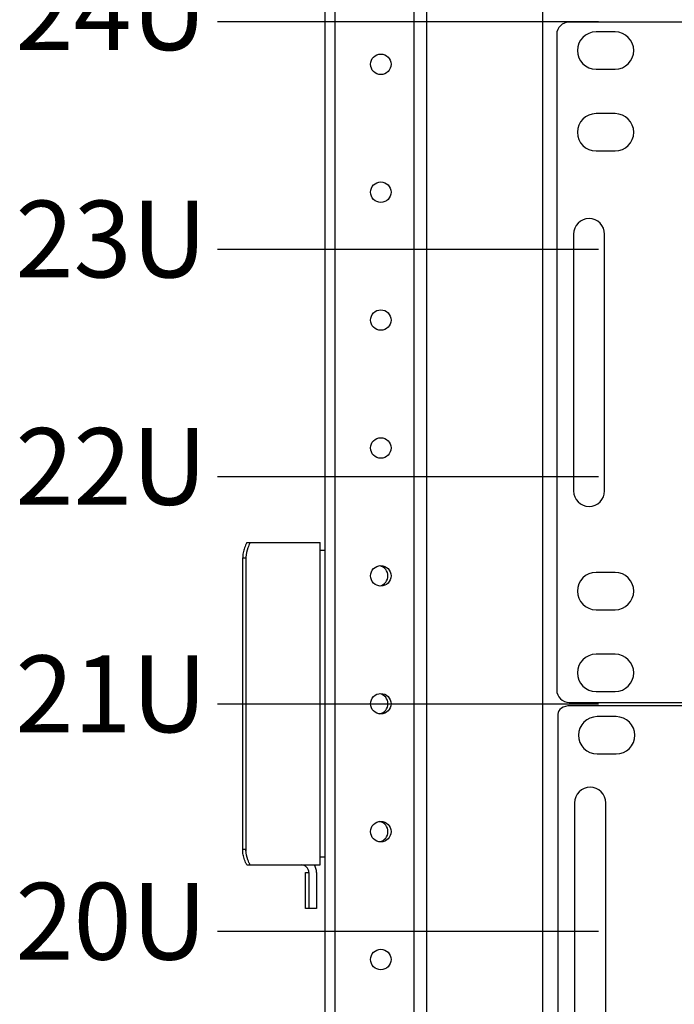
# Model space of a CAD drawing. Units: millimetres. Extents: x -38594 to -35725, y 738 to 1616.
# Drawn here: x -37234 to -37208, y 1278 to 1316 of the extents above; entities that cross this region are included whole.
import ezdxf

# ---------------------------------------------------------------- set-up
doc = ezdxf.new("R2010")
doc.units = ezdxf.units.MM
doc.styles.add('VIDEOMAX', font='isocpeur.ttf')

# ---------------------------------------------------------------- blocks, each defined once
blk = doc.blocks.new('Сервер ОПС_СКД')
at = {"color": 7, "lineweight": 25}
for points in [[(-238.57, 0), (-238.57, 0), (238.57, 0), (238.57, 0), (238.57, 0), (239.91, 0), (241, -0.72), (241, -1.61), (241, -1.61), (241, -1.61), (241, -86.39), (241, -86.39), (241, -86.39), (241, -87.28), (239.91, -88), (238.57, -88), (238.57, -88), (238.57, -88), (-238.57, -88), (-238.57, -88), (-238.57, -88), (-239.91, -88), (-241, -87.28), (-241, -86.39), (-241, -86.39), (-241, -86.39), (-241, -1.61), (-241, -1.61), (-241, -1.61), (-241, -0.72), (-239.91, 0), (-238.57, 0)], [(-233.32, -2.11), (-233.32, -2.11), (-229.58, -2.11), (-229.58, -2.11), (-229.58, -2.11), (-227.58, -2.11), (-225.94, -3.75), (-225.94, -5.75), (-225.94, -5.75), (-225.94, -5.75), (-225.94, -5.75), (-225.94, -5.75), (-225.94, -5.75), (-225.94, -7.76), (-227.58, -9.4), (-229.58, -9.4), (-229.58, -9.4), (-229.58, -9.4), (-233.32, -9.4), (-233.32, -9.4), (-233.32, -9.4), (-235.32, -9.4), (-236.96, -7.76), (-236.96, -5.75), (-236.96, -5.75), (-236.96, -5.75), (-236.96, -5.75), (-236.96, -5.75), (-236.96, -5.75), (-236.96, -3.75), (-235.32, -2.11), (-233.32, -2.11)], [(-234.68, -15.92), (-234.68, -15.92), (-234.68, -15.92), (-234.68, -15.92), (-234.68, -15.92), (-233.01, -15.92), (-231.64, -17.29), (-231.64, -18.96), (-231.64, -18.96), (-231.64, -18.96), (-231.64, -69.15), (-231.64, -69.15), (-231.64, -69.15), (-231.64, -70.82), (-233.01, -72.19), (-234.68, -72.19), (-234.68, -72.19), (-234.68, -72.19), (-234.68, -72.19), (-234.68, -72.19), (-234.68, -72.19), (-236.36, -72.19), (-237.72, -70.82), (-237.72, -69.15), (-237.72, -69.15), (-237.72, -69.15), (-237.72, -18.96), (-237.72, -18.96), (-237.72, -18.96), (-237.72, -17.29), (-236.36, -15.92), (-234.68, -15.92)]]:
    blk.add_open_spline(points, degree=3, knots=[0, 0, 0, 0, 0.111111, 0.111111, 0.111111, 0.111111, 0.222222, 0.222222, 0.222222, 0.222222, 0.333333, 0.333333, 0.333333, 0.333333, 0.444444, 0.444444, 0.444444, 0.444444, 0.555556, 0.555556, 0.555556, 0.555556, 0.666667, 0.666667, 0.666667, 0.666667, 0.777778, 0.777778, 0.777778, 0.777778, 1, 1, 1, 1], dxfattribs=at)
blk = doc.blocks.new('FRONT2')
at = {"color": 7, "lineweight": 25}
for points in [[(1453.9733, 1315.4851), (1453.9733, 1315.4851), (1931.1113, 1315.4851), (1931.1113, 1315.4851), (1931.1113, 1315.4851), (1932.4485, 1315.4851), (1933.5423, 1314.3913), (1933.5423, 1313.0541), (1933.5423, 1313.0541), (1933.5423, 1313.0541), (1933.5423, 1184.916), (1933.5423, 1184.916), (1933.5423, 1184.916), (1933.5423, 1183.5788), (1932.4485, 1182.485), (1931.1113, 1182.485), (1931.1113, 1182.485), (1931.1113, 1182.485), (1453.9733, 1182.485), (1453.9733, 1182.485), (1453.9733, 1182.485), (1452.6362, 1182.485), (1451.5423, 1183.5788), (1451.5423, 1184.916), (1451.5423, 1184.916), (1451.5423, 1184.916), (1451.5423, 1313.0541), (1451.5423, 1313.0541), (1451.5423, 1313.0541), (1451.5423, 1314.3913), (1452.6362, 1315.4851), (1453.9733, 1315.4851)], [(1459.2241, 1313.5652), (1459.2241, 1313.5652), (1462.9583, 1313.5652), (1462.9583, 1313.5652), (1462.9583, 1313.5652), (1464.9627, 1313.5652), (1466.6029, 1311.9253), (1466.6029, 1309.9206), (1466.6029, 1309.9206), (1466.6029, 1309.9206), (1466.6029, 1309.9204), (1466.6029, 1309.9204), (1466.6029, 1309.9204), (1466.6029, 1307.9159), (1464.9627, 1306.2757), (1462.9583, 1306.2757), (1462.9583, 1306.2757), (1462.9583, 1306.2757), (1459.2241, 1306.2757), (1459.2241, 1306.2757), (1459.2241, 1306.2757), (1457.2194, 1306.2757), (1455.5794, 1307.9159), (1455.5794, 1309.9204), (1455.5794, 1309.9204), (1455.5794, 1309.9204), (1455.5794, 1309.9206), (1455.5794, 1309.9206), (1455.5794, 1309.9206), (1455.5794, 1311.9253), (1457.2194, 1313.5652), (1459.2241, 1313.5652)], [(1459.2241, 1297.5794), (1459.2241, 1297.5794), (1462.9583, 1297.5794), (1462.9583, 1297.5794), (1462.9583, 1297.5794), (1464.9627, 1297.5794), (1466.6029, 1295.9394), (1466.6029, 1293.9347), (1466.6029, 1293.9347), (1466.6029, 1293.9347), (1466.6029, 1293.9345), (1466.6029, 1293.9345), (1466.6029, 1293.9345), (1466.6029, 1291.9301), (1464.9627, 1290.2899), (1462.9583, 1290.2899), (1462.9583, 1290.2899), (1462.9583, 1290.2899), (1459.2241, 1290.2899), (1459.2241, 1290.2899), (1459.2241, 1290.2899), (1457.2194, 1290.2899), (1455.5794, 1291.9301), (1455.5794, 1293.9345), (1455.5794, 1293.9345), (1455.5794, 1293.9345), (1455.5794, 1293.9347), (1455.5794, 1293.9347), (1455.5794, 1293.9347), (1455.5794, 1295.9394), (1457.2194, 1297.5794), (1459.2241, 1297.5794)], [(1457.8587, 1277.0666), (1457.8587, 1277.0666), (1457.8587, 1277.0666), (1457.8587, 1277.0666), (1457.8587, 1277.0666), (1459.5313, 1277.0666), (1460.8997, 1275.6982), (1460.8997, 1274.0256), (1460.8997, 1274.0256), (1460.8997, 1274.0256), (1460.8997, 1223.8382), (1460.8997, 1223.8382), (1460.8997, 1223.8382), (1460.8997, 1222.1656), (1459.5313, 1220.7972), (1457.8587, 1220.7972), (1457.8587, 1220.7972), (1457.8587, 1220.7972), (1457.8587, 1220.7972), (1457.8587, 1220.7972), (1457.8587, 1220.7972), (1456.1862, 1220.7972), (1454.8177, 1222.1656), (1454.8177, 1223.8382), (1454.8177, 1223.8382), (1454.8177, 1223.8382), (1454.8177, 1274.0256), (1454.8177, 1274.0256), (1454.8177, 1274.0256), (1454.8177, 1275.6982), (1456.1862, 1277.0666), (1457.8587, 1277.0666)], [(1459.2241, 1207.8951), (1459.2241, 1207.8951), (1462.9583, 1207.8951), (1462.9583, 1207.8951), (1462.9583, 1207.8951), (1464.9627, 1207.8951), (1466.6029, 1206.2551), (1466.6029, 1204.2504), (1466.6029, 1204.2504), (1466.6029, 1204.2504), (1466.6029, 1204.2502), (1466.6029, 1204.2502), (1466.6029, 1204.2502), (1466.6029, 1202.2458), (1464.9627, 1200.6056), (1462.9583, 1200.6056), (1462.9583, 1200.6056), (1462.9583, 1200.6056), (1459.2241, 1200.6056), (1459.2241, 1200.6056), (1459.2241, 1200.6056), (1457.2194, 1200.6056), (1455.5794, 1202.2458), (1455.5794, 1204.2502), (1455.5794, 1204.2502), (1455.5794, 1204.2502), (1455.5794, 1204.2504), (1455.5794, 1204.2504), (1455.5794, 1204.2504), (1455.5794, 1206.2551), (1457.2194, 1207.8951), (1459.2241, 1207.8951)], [(1459.2241, 1191.9092), (1459.2241, 1191.9092), (1462.9583, 1191.9092), (1462.9583, 1191.9092), (1462.9583, 1191.9092), (1464.9627, 1191.9092), (1466.6029, 1190.2693), (1466.6029, 1188.2646), (1466.6029, 1188.2646), (1466.6029, 1188.2646), (1466.6029, 1188.2644), (1466.6029, 1188.2644), (1466.6029, 1188.2644), (1466.6029, 1186.2599), (1464.9627, 1184.6197), (1462.9583, 1184.6197), (1462.9583, 1184.6197), (1462.9583, 1184.6197), (1459.2241, 1184.6197), (1459.2241, 1184.6197), (1459.2241, 1184.6197), (1457.2194, 1184.6197), (1455.5794, 1186.2599), (1455.5794, 1188.2644), (1455.5794, 1188.2644), (1455.5794, 1188.2644), (1455.5794, 1188.2646), (1455.5794, 1188.2646), (1455.5794, 1188.2646), (1455.5794, 1190.2693), (1457.2194, 1191.9092), (1459.2241, 1191.9092)]]:
    blk.add_open_spline(points, degree=3, knots=[0, 0, 0, 0, 0.11111111, 0.11111111, 0.11111111, 0.11111112, 0.22222222, 0.22222222, 0.22222222, 0.22222223, 0.33333333, 0.33333333, 0.33333333, 0.33333334, 0.44444444, 0.44444444, 0.44444444, 0.44444445, 0.55555556, 0.55555556, 0.55555556, 0.55555557, 0.66666667, 0.66666667, 0.66666667, 0.66666668, 0.77777778, 0.77777778, 0.77777778, 0.77777779, 1, 1, 1, 1], dxfattribs=at)
blk = doc.blocks.new('СБ ПЭВМ 3U')
blk.add_blockref('FRONT2', (-1692.61, -1315.49))

msp = doc.modelspace()

# ---------------------------------------------------------------- linework, layer by layer
at = {"linetype": 'Continuous', "lineweight": 25}
for p, q in [((-37213.599, 1478.228), (-37213.599, 1100.748)), ((-37222.099, 1106.548), (-37222.099, 1472.428)), ((-37221.699, 1106.548), (-37221.699, 1472.428)), ((-37218.619, 1106.548), (-37218.619, 1472.428)), ((-37218.119, 1106.548), (-37218.119, 1472.428)), ((-37225.158, 1295.787), (-37222.295, 1295.788)), ((-37222.294, 1283.188), (-37222.295, 1295.788)), ((-37222.295, 1295.488), (-37222.099, 1295.488)), ((-37225.322, 1283.787), (-37225.322, 1295.188)), ((-37225.322, 1295.187), (-37225.195, 1295.187)), ((-37225.195, 1295.187), (-37225.195, 1283.787)), ((-37225.195, 1283.787), (-37225.322, 1283.787)), ((-37222.099, 1283.488), (-37222.294, 1283.488)), ((-37225.158, 1283.187), (-37222.294, 1283.188)), ((-37222.862, 1281.487), (-37222.862, 1282.887)), ((-37222.862, 1282.887), (-37222.734, 1282.887)), ((-37222.734, 1282.887), (-37222.734, 1281.487)), ((-37222.434, 1282.887), (-37222.434, 1281.487)), ((-37222.734, 1281.487), (-37222.862, 1281.487)), ((-37222.434, 1281.487), (-37222.734, 1281.487))]:
    msp.add_line(p, q, dxfattribs=at)
at = {"lineweight": 25}
for points in [[(-37226.311, 1316.157), (-37211.409, 1316.157)], [(-37226.311, 1307.267), (-37211.409, 1307.267)], [(-37226.311, 1298.377), (-37211.409, 1298.377)], [(-37226.311, 1289.487), (-37211.409, 1289.487)], [(-37226.311, 1280.597), (-37211.409, 1280.597)]]:
    msp.add_lwpolyline(points, dxfattribs=at)
at = {"linetype": 'Continuous', "lineweight": 25}
for centre in [(-37219.919, 1314.488), (-37219.919, 1309.488), (-37219.919, 1304.488), (-37219.919, 1299.488), (-37219.919, 1294.488), (-37219.919, 1289.488), (-37219.919, 1284.488), (-37219.919, 1279.488)]:
    msp.add_circle(centre, 0.4, dxfattribs=at)
for centre, radius, start, end in [((-37224.595, 1295.187), 0.6, 174.5636, 180.0015), ((-37224.155, 1295.187), 1.04, 178.4048, 179.9712), ((-37220.038, 1294.488), 0.4, 281.9428, 78.0566), ((-37220.038, 1289.488), 0.4, 281.9298, 78.0696), ((-37220.038, 1284.488), 0.4, 281.9167, 78.0827), ((-37224.155, 1283.788), 1.04, 180.0318, 181.5982), ((-37224.595, 1283.787), 0.6, 180.0015, 185.4394), ((-37223.034, 1282.887), 0.3, 0.0015, 90.0015), ((-37223.034, 1282.887), 0.6, 0.0015, 30.6004)]:
    msp.add_arc(centre, radius, start, end, dxfattribs=at)
for points, knots in [([(-37225.158, 1295.787), (-37225.175, 1295.755), (-37225.207, 1295.689), (-37225.235, 1295.621), (-37225.247, 1295.587)], [0, 0, 0, 0, 0.507031, 1, 1, 1, 1]), ([(-37225.03, 1295.787), (-37225.047, 1295.755), (-37225.079, 1295.689), (-37225.107, 1295.621), (-37225.12, 1295.587)], [0, 0, 0, 0, 0.507033, 1, 1, 1, 1]), ([(-37225.303, 1295.387), (-37225.309, 1295.354), (-37225.319, 1295.288), (-37225.322, 1295.221), (-37225.322, 1295.188)], [0, 0, 0, 0, 0.502359, 1, 1, 1, 1]), ([(-37225.247, 1295.587), (-37225.259, 1295.555), (-37225.281, 1295.489), (-37225.297, 1295.421), (-37225.303, 1295.387)], [0, 0, 0, 0, 0.505762, 1, 1, 1, 1]), ([(-37225.303, 1283.587), (-37225.309, 1283.62), (-37225.319, 1283.687), (-37225.322, 1283.754), (-37225.322, 1283.787)], [0, 0, 0, 0, 0.502359, 1, 1, 1, 1]), ([(-37225.247, 1283.387), (-37225.259, 1283.42), (-37225.281, 1283.486), (-37225.297, 1283.554), (-37225.303, 1283.587)], [0, 0, 0, 0, 0.505762, 1, 1, 1, 1]), ([(-37225.158, 1283.187), (-37225.175, 1283.22), (-37225.207, 1283.286), (-37225.235, 1283.354), (-37225.247, 1283.387)], [0, 0, 0, 0, 0.507031, 1, 1, 1, 1]), ([(-37225.03, 1283.187), (-37225.047, 1283.22), (-37225.079, 1283.286), (-37225.107, 1283.354), (-37225.119, 1283.387)], [0, 0, 0, 0, 0.507033, 1, 1, 1, 1])]:
    msp.add_open_spline(points, degree=3, knots=knots, dxfattribs=at)
for points in [[(-37225.12, 1295.587), (-37225.163, 1295.469), (-37225.191, 1295.342), (-37225.195, 1295.216)], [(-37225.119, 1283.387), (-37225.163, 1283.506), (-37225.191, 1283.633), (-37225.194, 1283.759)]]:
    msp.add_open_spline(points, degree=3, dxfattribs=at)

# ---------------------------------------------------------------- block references
at = {"lineweight": 25, "xscale": 0.2, "yscale": 0.2, "zscale": 0.2}
for name, p in [('СБ ПЭВМ 3U', (-37164.823, 1316.141)), ('Сервер ОПС_СКД', (-37164.794, 1289.407))]:
    msp.add_blockref(name, p, dxfattribs=at)

# ---------------------------------------------------------------- texts
at = {"lineweight": 25, "char_height": 3, "width": 6.16933, "attachment_point": 6, "style": 'VIDEOMAX'}
for s, insert in [('24U', (-37226.715, 1316.157)), ('23U', (-37226.715, 1307.267)), ('22U', (-37226.715, 1298.377)), ('21U', (-37226.715, 1289.487)), ('20U', (-37226.715, 1280.597))]:
    msp.add_mtext(s, dxfattribs=dict(at, insert=insert))

doc.saveas('drawing.dxf')
